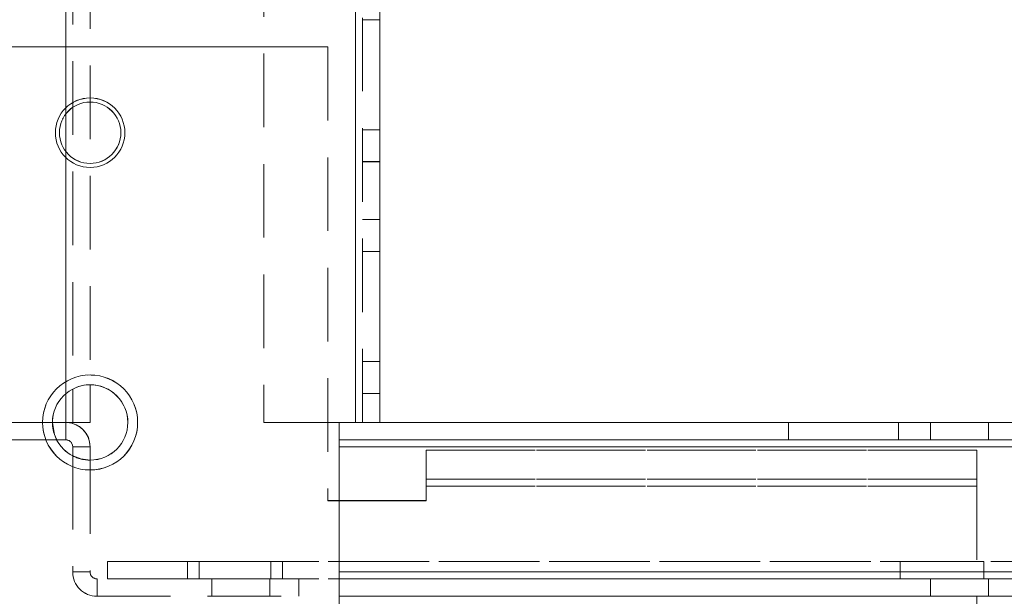
# Model space of a CAD drawing. Units: millimetres. Extents: x -3786 to 4614, y -3385 to 2555.
# Drawn here: x 303 to 388, y -1981 to -1931 of the extents above; entities that cross this region are included whole.
import ezdxf

# ---------------------------------------------------------------- set-up
doc = ezdxf.new("R2010")
doc.units = ezdxf.units.MM
doc.header["$LTSCALE"] = 5
doc.header["$PDSIZE"] = -1
doc.linetypes.add('HIDDEN', pattern=[1.905, 1.27, -0.635])
doc.layers.add('Dimensions', color=7, linetype='Continuous')
doc.styles.get("Standard").update_dxf_attribs({"font": 'romans.shx', "width": 0.8})
doc.dimstyles.new('SLDDIMSTYLE2', dxfattribs={"dimscale": 10, "dimtxt": 2.5, "dimasz": 3.302, "dimexe": 1, "dimexo": 1, "dimgap": 0.926042, "dimtad": 1, "dimdec": 0, "dimrnd": 1e-09, "dimzin": 12, "dimdsep": 46, "dimtxsty": 'Standard', "dimcen": 2, "dimadec": 0, "dimazin": 3, "dimtfac": 1, "dimtdec": 0, "dimtmove": 0, "dimatfit": 0, "dimfxl": 1, "dimfrac": 2, "dimtolj": 1, "dimtzin": 12, "dimarcsym": 0})

# ---------------------------------------------------------------- blocks, each defined once
blk = doc.blocks.new('*D15')
at = {"layer": 'Defpoints', "color": 0, "transparency": 16777216}
for p in [(333.89, -1966.138), (834.051, -1966.139), (834.051, -2408.382)]:
    blk.add_point(p, dxfattribs=at)
at = {"layer": 'Dimensions', "color": 0, "lineweight": -2, "transparency": 16777216}
for p, q in [((333.89, -1986.138), (333.89, -2428.382)), ((834.051, -1986.139), (834.051, -2428.382)), ((399.93, -2408.382), (768.011, -2408.382))]:
    blk.add_line(p, q, dxfattribs=at)
at = {"layer": 'Dimensions', "color": 0, "transparency": 16777216}
for points in [[(399.93, -2397.375), (399.93, -2419.388), (333.89, -2408.382)], [(768.011, -2397.375), (768.011, -2419.388), (834.051, -2408.382)]]:
    blk.add_solid(points, dxfattribs=at)
at = {"layer": 'Dimensions', "color": 0, "transparency": 16777216, "insert": (583.97, -2364.861), "char_height": 50, "attachment_point": 5}
blk.add_mtext('\\A1;500', dxfattribs=at)
blk = doc.blocks.new('*D14')
at = {"layer": 'Defpoints', "color": 0, "transparency": 16777216}
for p in [(333.89, -1966.138), (284.05, -2013.283), (284.05, -2408.382)]:
    blk.add_point(p, dxfattribs=at)
at = {"layer": 'Dimensions', "color": 0, "lineweight": -2, "transparency": 16777216}
for p, q in [((333.89, -1986.138), (333.89, -2428.382)), ((284.05, -2033.283), (284.05, -2428.382)), ((218.01, -2408.382), (50.166, -2408.382)), ((333.89, -2408.382), (284.05, -2408.382)), ((399.93, -2408.382), (465.97, -2408.382))]:
    blk.add_line(p, q, dxfattribs=at)
at = {"layer": 'Dimensions', "color": 0, "transparency": 16777216}
for points in [[(218.01, -2397.375), (218.01, -2419.388), (284.05, -2408.382)], [(399.93, -2397.375), (399.93, -2419.388), (333.89, -2408.382)]]:
    blk.add_solid(points, dxfattribs=at)
at = {"layer": 'Dimensions', "color": 0, "transparency": 16777216, "insert": (101.068, -2364.861), "char_height": 50, "attachment_point": 5}
blk.add_mtext('\\A1;50', dxfattribs=at)

msp = doc.modelspace()

# ---------------------------------------------------------------- linework, layer by layer
at = {"color": 7, "linetype": 'HIDDEN', "lineweight": 18}
for p, q in [((306.79, -46.129), (306.79, -1966.129)), ((306.79, -1966.129), (306.79, -46.129)), ((306.79, -1966.133), (306.79, -46.133)), ((331.79, -1966.129), (331.79, -46.129)), ((331.79, -46.129), (331.79, -1966.129)), ((331.79, -1966.129), (331.79, -46.129)), ((331.79, -46.129), (331.79, -1966.129)), ((331.79, -1966.133), (331.79, -46.133)), ((331.79, -46.133), (331.79, -1966.133)), ((331.79, -1966.133), (331.79, -46.133)), ((332.39, -1966.133), (332.39, -46.133)), ((306.79, -48.614), (306.79, -1963.653)), ((307.39, -49.017), (307.39, -1963.25)), ((308.89, -49.383), (308.89, -1962.883)), ((323.89, -1753.333), (323.89, -1966.133)), ((332.39, -1931.383), (333.89, -1931.383)), ((332.39, -1931.383), (333.89, -1931.383)), ((288.49, -1933.729), (329.39, -1933.729)), ((329.39, -1933.729), (288.49, -1933.729)), ((288.49, -1933.733), (329.39, -1933.733)), ((329.39, -1933.733), (288.49, -1933.733)), ((329.39, -1933.729), (329.39, -1933.733)), ((329.39, -1933.729), (329.39, -1933.729)), ((329.39, -1933.733), (329.39, -1972.883)), ((329.39, -1933.733), (329.39, -1933.733)), ((305.89, -1941.129), (305.89, -1941.129)), ((306.24, -1941.129), (306.24, -1941.129)), ((311.54, -1941.129), (311.54, -1941.129)), ((311.89, -1941.129), (311.89, -1941.129)), ((332.39, -1940.879), (333.89, -1940.879)), ((332.39, -1940.879), (333.89, -1940.879)), ((332.39, -1940.883), (333.89, -1940.883)), ((332.39, -1940.883), (333.89, -1940.883)), ((305.89, -1941.133), (305.89, -1941.133)), ((311.89, -1941.133), (311.89, -1941.133)), ((333.89, -1943.629), (332.39, -1943.629)), ((333.89, -1943.633), (332.39, -1943.633)), ((332.39, -1948.629), (333.89, -1948.629)), ((332.39, -1948.633), (333.89, -1948.633)), ((332.39, -1951.379), (333.89, -1951.379)), ((332.39, -1951.379), (333.89, -1951.379)), ((332.39, -1951.383), (333.89, -1951.383)), ((332.39, -1951.383), (333.89, -1951.383)), ((332.39, -1960.879), (333.89, -1960.879)), ((332.39, -1960.879), (333.89, -1960.879)), ((332.39, -1960.883), (333.89, -1960.883)), ((332.39, -1960.883), (333.89, -1960.883)), ((333.89, -1963.629), (332.39, -1963.629)), ((333.89, -1963.633), (332.39, -1963.633)), ((285.99, -1966.133), (305.64, -1966.133)), ((306.79, -1966.129), (298.89, -1966.129)), ((298.89, -1966.129), (306.79, -1966.129)), ((298.89, -1966.133), (306.79, -1966.133)), ((304.79, -1966.129), (304.79, -1966.129)), ((304.79, -1966.133), (304.79, -1966.133)), ((305.64, -1966.129), (305.64, -1966.129)), ((305.64, -1966.133), (305.64, -1966.133)), ((306.79, -1966.129), (306.79, -1966.129)), ((306.79, -1966.129), (307.39, -1966.129)), ((306.915, -1966.133), (306.79, -1966.129)), ((306.79, -1966.129), (306.79, -1966.133)), ((306.79, -1967.629), (306.79, -1966.129)), ((306.79, -1966.133), (306.79, -1966.133)), ((307.39, -1966.129), (308.89, -1966.129)), ((307.39, -1966.129), (308.89, -1966.129)), ((307.39, -1966.133), (308.89, -1966.133)), ((312.14, -1966.129), (312.14, -1966.129)), ((312.14, -1966.133), (312.14, -1966.133)), ((312.99, -1966.129), (312.99, -1966.129)), ((312.99, -1966.133), (312.99, -1966.133)), ((331.79, -1966.129), (323.89, -1966.129)), ((323.89, -1966.129), (331.79, -1966.129)), ((323.89, -1966.133), (330.39, -1966.133)), ((323.89, -1966.133), (330.39, -1966.133)), ((330.39, -1966.129), (330.39, -1966.129)), ((330.39, -1966.129), (330.39, -1966.133)), ((330.39, -1966.129), (330.39, -1966.129)), ((333.89, -1966.129), (330.39, -1966.129)), ((330.39, -1966.133), (330.39, -1966.133)), ((330.39, -1966.133), (331.79, -1966.133)), ((330.39, -1966.133), (330.39, -1966.133)), ((330.39, -1966.133), (333.89, -1966.133)), ((331.79, -1966.129), (331.79, -1966.129)), ((331.79, -1966.129), (332.39, -1966.129)), ((331.79, -1966.129), (331.79, -1966.129)), ((331.79, -1966.133), (331.79, -1966.133)), ((331.79, -1966.133), (332.39, -1966.133)), ((331.79, -1966.133), (331.79, -1966.133)), ((332.39, -1966.129), (333.89, -1966.129)), ((332.39, -1966.129), (333.89, -1966.129)), ((332.39, -1966.129), (333.89, -1966.129)), ((332.39, -1966.129), (333.89, -1966.129)), ((332.39, -1966.133), (333.89, -1966.133)), ((332.39, -1966.133), (333.89, -1966.133)), ((332.39, -1966.133), (333.89, -1966.133)), ((332.39, -1966.133), (333.89, -1966.133)), ((369.14, -1966.133), (369.14, -1966.129)), ((369.14, -1967.633), (369.14, -1966.133)), ((378.64, -1966.133), (378.64, -1966.129)), ((378.64, -1967.633), (378.64, -1966.133)), ((381.39, -1966.129), (381.39, -1966.133)), ((381.39, -1966.133), (381.39, -1967.633)), ((386.39, -1966.133), (386.39, -1966.129)), ((386.39, -1967.633), (386.39, -1966.133)), ((306.79, -1967.629), (285.99, -1967.629)), ((306.007, -1967.633), (285.99, -1967.633)), ((306.79, -1967.633), (306.79, -1967.629)), ((307.39, -1968.229), (307.39, -1968.233)), ((307.39, -1968.229), (308.89, -1968.229)), ((330.39, -1967.629), (837.39, -1967.629)), ((330.39, -1967.629), (837.39, -1967.629)), ((837.39, -1967.633), (330.39, -1967.633)), ((837.39, -1967.633), (330.39, -1967.633)), ((330.39, -1968.229), (837.39, -1968.229)), ((837.39, -1968.229), (330.39, -1968.229)), ((837.39, -1968.229), (330.39, -1968.229)), ((837.39, -1968.229), (330.39, -1968.229)), ((330.39, -1968.233), (837.39, -1968.233)), ((837.39, -1968.233), (330.39, -1968.233)), ((330.39, -1968.233), (837.39, -1968.233)), ((369.14, -1967.629), (378.64, -1967.629)), ((378.64, -1967.629), (369.14, -1967.629)), ((369.14, -1967.633), (378.64, -1967.633)), ((378.64, -1967.633), (369.14, -1967.633)), ((307.39, -1969.017), (307.39, -1979.033)), ((337.89, -1968.529), (385.39, -1968.529)), ((337.89, -1968.529), (337.89, -1968.529)), ((385.39, -1968.529), (337.89, -1968.529)), ((337.89, -1968.533), (337.89, -1968.529)), ((337.89, -1968.533), (337.89, -1971.633)), ((385.39, -1968.533), (337.89, -1968.533)), ((337.89, -1968.533), (337.89, -1968.533)), ((385.39, -1968.533), (337.89, -1968.533)), ((385.39, -1968.529), (385.39, -1968.529)), ((385.39, -1968.533), (385.39, -1968.529)), ((385.39, -1971.633), (385.39, -1968.533)), ((385.39, -1968.533), (385.39, -1968.533)), ((308.89, -1969.383), (308.89, -1979.033)), ((337.89, -1971.029), (385.39, -1971.029)), ((337.89, -1971.029), (385.39, -1971.029)), ((385.39, -1971.033), (337.89, -1971.033)), ((385.39, -1971.033), (337.89, -1971.033)), ((385.39, -1971.629), (337.89, -1971.629)), ((337.89, -1971.629), (385.39, -1971.629)), ((337.89, -1972.883), (337.89, -1971.633)), ((337.89, -1971.633), (385.39, -1971.633)), ((385.39, -1971.633), (337.89, -1971.633)), ((385.39, -1971.633), (385.39, -2010.633)), ((329.39, -1972.879), (337.89, -1972.879)), ((337.89, -1972.879), (329.39, -1972.879)), ((329.39, -1972.883), (337.89, -1972.883)), ((337.89, -1972.883), (329.39, -1972.883)), ((329.39, -1972.883), (329.39, -1972.883)), ((337.89, -1972.879), (337.89, -1972.879)), ((337.89, -1972.883), (337.89, -1972.883)), ((310.39, -1978.128), (310.39, -1978.132)), ((433.39, -1978.128), (310.39, -1978.128)), ((310.39, -1978.132), (433.39, -1978.132)), ((310.39, -1979.632), (310.39, -1978.132)), ((317.29, -1978.129), (317.29, -1978.132)), ((317.29, -1978.132), (317.29, -1979.632)), ((318.29, -1978.13), (318.29, -1979.63)), ((324.49, -1978.132), (324.49, -1978.129)), ((324.49, -1979.632), (324.49, -1978.132)), ((325.49, -1979.63), (325.49, -1978.13)), ((378.79, -1978.128), (378.79, -1978.132)), ((378.79, -1978.132), (378.79, -1979.632)), ((385.99, -1978.132), (385.99, -1978.128)), ((385.99, -1979.632), (385.99, -1978.132)), ((307.39, -1979.029), (308.89, -1979.029)), ((307.39, -1979.033), (308.89, -1979.033)), ((837.39, -1979.029), (330.39, -1979.029)), ((330.39, -1979.029), (330.39, -1979.029)), ((330.39, -1979.029), (837.39, -1979.029)), ((837.39, -1979.033), (330.39, -1979.033)), ((309.49, -1979.629), (309.49, -1979.633)), ((326.89, -1979.629), (309.49, -1979.629)), ((309.49, -1979.629), (309.49, -1981.129)), ((309.49, -1979.633), (309.49, -1981.133)), ((326.89, -1979.633), (309.49, -1979.633)), ((433.39, -1979.628), (310.39, -1979.628)), ((310.39, -1979.632), (433.39, -1979.632)), ((319.39, -1979.63), (319.39, -1979.631)), ((319.39, -1979.63), (319.39, -1979.63)), ((319.39, -1979.631), (319.39, -1979.632)), ((319.39, -1979.632), (319.39, -1979.633)), ((319.39, -1979.633), (319.39, -1981.133)), ((324.39, -1979.631), (324.39, -1979.63)), ((324.39, -1979.63), (324.39, -1979.63)), ((324.39, -1979.632), (324.39, -1979.631)), ((324.39, -1979.633), (324.39, -1979.632)), ((324.39, -1981.133), (324.39, -1979.633)), ((326.89, -1979.629), (326.89, -1979.633)), ((326.89, -1979.633), (326.89, -1981.133)), ((734.39, -1979.629), (330.39, -1979.629)), ((734.39, -1979.629), (330.39, -1979.629)), ((330.39, -1979.633), (837.39, -1979.633)), ((330.39, -1979.633), (837.39, -1979.633)), ((381.39, -1979.629), (381.39, -1979.633)), ((381.39, -1979.633), (381.39, -1981.133)), ((386.39, -1979.633), (386.39, -1979.629)), ((386.39, -1981.133), (386.39, -1979.633)), ((309.49, -1981.129), (309.49, -1981.133)), ((309.49, -1981.129), (326.89, -1981.129)), ((309.49, -1981.133), (326.89, -1981.133)), ((330.39, -1981.129), (837.39, -1981.129)), ((837.39, -1981.129), (330.39, -1981.129)), ((837.39, -1981.133), (330.39, -1981.133))]:
    msp.add_line(p, q, dxfattribs=at)
at = {"color": 7, "linetype": 'Continuous', "lineweight": 18}
for p, q in [((331.79, -46.133), (331.79, -1966.133)), ((333.89, -46.133), (333.89, -1966.133)), ((306.24, -1941.133), (306.24, -1941.133)), ((311.54, -1941.133), (311.54, -1941.133)), ((308.89, -1962.883), (308.89, -1966.133)), ((307.39, -1963.25), (307.39, -1966.133)), ((305.64, -1966.133), (306.79, -1966.133)), ((307.39, -1966.133), (306.79, -1966.133)), ((306.79, -1967.633), (306.79, -1966.133)), ((307.39, -1966.133), (308.89, -1966.133)), ((330.39, -1966.133), (331.79, -1966.133)), ((330.39, -2014.033), (330.39, -1966.133)), ((783.89, -1966.129), (333.89, -1966.129)), ((333.89, -1966.133), (783.89, -1966.133)), ((378.64, -1966.129), (369.14, -1966.129)), ((369.14, -1966.129), (369.14, -1966.129)), ((369.14, -1966.129), (378.64, -1966.129)), ((369.14, -1966.133), (369.14, -1966.133)), ((369.14, -1966.133), (378.64, -1966.133)), ((378.64, -1966.133), (369.14, -1966.133)), ((378.64, -1966.129), (378.64, -1966.129)), ((378.64, -1966.133), (378.64, -1966.133)), ((306.79, -1967.633), (306.007, -1967.633)), ((307.39, -1968.233), (308.89, -1968.233)), ((307.39, -1968.233), (307.39, -1969.017)), ((308.89, -1968.233), (308.89, -1968.229)), ((308.89, -1968.233), (308.89, -1969.383)), ((330.39, -1968.233), (837.39, -1968.233)), ((330.39, -1968.233), (330.39, -2014.033))]:
    msp.add_line(p, q, dxfattribs=at)
at = {"color": 8, "linetype": 'Continuous', "lineweight": 18}
for p, q in [((306.79, -1963.653), (306.79, -1966.133)), ((783.89, -1966.129), (333.89, -1966.129)), ((333.89, -1966.133), (783.89, -1966.133))]:
    msp.add_line(p, q, dxfattribs=at)
at = {"color": 7, "linetype": 'HIDDEN', "lineweight": 18, "flags": 128}
for points in [[(305.64, -1966.129), (305.816, -1967.184), (306.009, -1967.633)], [(306.79, -1966.129), (307.2, -1966.129), (307.594, -1966.129), (307.957, -1966.129), (308.275, -1966.129), (308.536, -1966.129), (308.73, -1966.129), (308.85, -1966.129), (308.89, -1966.129)], [(308.89, -1966.133), (308.85, -1966.133), (308.73, -1966.133), (308.536, -1966.133), (308.275, -1966.133), (307.957, -1966.133), (307.594, -1966.133), (307.2, -1966.133), (306.79, -1966.133)], [(331.79, -1966.129), (332.2, -1966.129), (332.594, -1966.129), (332.957, -1966.129), (333.275, -1966.129), (333.536, -1966.129), (333.73, -1966.129), (333.85, -1966.129), (333.89, -1966.129)], [(333.89, -1966.129), (333.85, -1966.129), (333.73, -1966.129), (333.536, -1966.129), (333.275, -1966.129), (332.957, -1966.129), (332.594, -1966.129), (332.2, -1966.129), (331.79, -1966.129)], [(333.89, -1966.133), (333.85, -1966.133), (333.73, -1966.133), (333.536, -1966.133), (333.275, -1966.133), (332.957, -1966.133), (332.594, -1966.133), (332.2, -1966.133), (331.79, -1966.133)], [(383.89, -1967.629), (382.933, -1967.629), (382.122, -1967.629), (381.58, -1967.629), (381.39, -1967.629), (381.58, -1967.629), (382.122, -1967.629), (382.933, -1967.629), (383.89, -1967.629), (384.847, -1967.629), (385.658, -1967.629), (386.2, -1967.629), (386.39, -1967.629), (386.2, -1967.629), (385.658, -1967.629), (384.847, -1967.629), (383.89, -1967.629)], [(383.89, -1967.633), (384.847, -1967.633), (385.658, -1967.633), (386.2, -1967.633), (386.39, -1967.633), (386.2, -1967.633), (385.658, -1967.633), (384.847, -1967.633), (383.89, -1967.633), (382.933, -1967.633), (382.122, -1967.633), (381.58, -1967.633), (381.39, -1967.633), (381.58, -1967.633), (382.122, -1967.633), (382.933, -1967.633), (383.89, -1967.633)], [(307.39, -1969.012), (308.092, -1969.28), (308.89, -1969.379)], [(320.89, -1978.129), (319.778, -1978.129), (318.774, -1978.129), (317.978, -1978.129), (317.466, -1978.129), (317.29, -1978.129), (317.466, -1978.129), (317.978, -1978.129), (318.774, -1978.129), (319.778, -1978.129), (320.89, -1978.129), (322.003, -1978.129), (323.006, -1978.129), (323.803, -1978.129), (324.314, -1978.129), (324.49, -1978.129), (324.314, -1978.129), (323.803, -1978.129), (323.006, -1978.129), (322.003, -1978.129), (320.89, -1978.129)], [(320.89, -1978.132), (319.778, -1978.132), (318.774, -1978.132), (317.978, -1978.132), (317.466, -1978.132), (317.29, -1978.132), (317.466, -1978.132), (317.978, -1978.132), (318.774, -1978.132), (319.778, -1978.132), (320.89, -1978.132), (322.003, -1978.132), (323.006, -1978.132), (323.803, -1978.132), (324.314, -1978.132), (324.49, -1978.132), (324.314, -1978.132), (323.803, -1978.132), (323.006, -1978.132), (322.003, -1978.132), (320.89, -1978.132)], [(321.89, -1978.13), (320.778, -1978.13), (319.774, -1978.13), (318.978, -1978.13), (318.466, -1978.13), (318.29, -1978.13), (318.466, -1978.13), (318.978, -1978.13), (319.774, -1978.13), (320.778, -1978.13), (321.89, -1978.13), (323.003, -1978.13), (324.006, -1978.13), (324.803, -1978.13), (325.314, -1978.13), (325.49, -1978.13), (325.314, -1978.13), (324.803, -1978.13), (324.006, -1978.13), (323.003, -1978.13), (321.89, -1978.13)], [(382.39, -1978.128), (383.503, -1978.128), (384.506, -1978.128), (385.303, -1978.128), (385.814, -1978.128), (385.99, -1978.128), (385.814, -1978.128), (385.303, -1978.128), (384.506, -1978.128), (383.503, -1978.128), (382.39, -1978.128), (381.278, -1978.128), (380.274, -1978.128), (379.478, -1978.128), (378.966, -1978.128), (378.79, -1978.128), (378.966, -1978.128), (379.478, -1978.128), (380.274, -1978.128), (381.278, -1978.128), (382.39, -1978.128)], [(382.39, -1978.132), (381.278, -1978.132), (380.274, -1978.132), (379.478, -1978.132), (378.966, -1978.132), (378.79, -1978.132), (378.966, -1978.132), (379.478, -1978.132), (380.274, -1978.132), (381.278, -1978.132), (382.39, -1978.132), (383.503, -1978.132), (384.506, -1978.132), (385.303, -1978.132), (385.814, -1978.132), (385.99, -1978.132), (385.814, -1978.132), (385.303, -1978.132), (384.506, -1978.132), (383.503, -1978.132), (382.39, -1978.132)], [(320.89, -1979.629), (319.778, -1979.629), (318.774, -1979.629), (317.978, -1979.629), (317.466, -1979.629), (317.29, -1979.629), (317.466, -1979.629), (317.978, -1979.629), (318.774, -1979.629), (319.778, -1979.629), (320.89, -1979.629), (322.003, -1979.629), (323.006, -1979.629), (323.803, -1979.629), (324.314, -1979.629), (324.49, -1979.629), (324.314, -1979.629), (323.803, -1979.629), (323.006, -1979.629), (322.003, -1979.629), (320.89, -1979.629)], [(320.89, -1979.632), (319.778, -1979.632), (318.774, -1979.632), (317.978, -1979.632), (317.466, -1979.632), (317.29, -1979.632), (317.466, -1979.632), (317.978, -1979.632), (318.774, -1979.632), (319.778, -1979.632), (320.89, -1979.632), (322.003, -1979.632), (323.006, -1979.632), (323.803, -1979.632), (324.314, -1979.632), (324.49, -1979.632), (324.314, -1979.632), (323.803, -1979.632), (323.006, -1979.632), (322.003, -1979.632), (320.89, -1979.632)], [(321.89, -1979.63), (320.778, -1979.63), (319.774, -1979.63), (318.978, -1979.63), (318.466, -1979.63), (318.29, -1979.63), (318.466, -1979.63), (318.978, -1979.63), (319.774, -1979.63), (320.778, -1979.63), (321.89, -1979.63), (323.003, -1979.63), (324.006, -1979.63), (324.803, -1979.63), (325.314, -1979.63), (325.49, -1979.63), (325.314, -1979.63), (324.803, -1979.63), (324.006, -1979.63), (323.003, -1979.63), (321.89, -1979.63)], [(319.39, -1979.63), (319.58, -1979.63), (320.122, -1979.631), (320.933, -1979.631), (321.89, -1979.631), (322.847, -1979.631), (323.658, -1979.631), (324.2, -1979.63), (324.39, -1979.63), (324.2, -1979.63), (323.658, -1979.63), (322.847, -1979.63), (321.89, -1979.63), (320.933, -1979.63), (320.122, -1979.63), (319.58, -1979.63), (319.39, -1979.63)], [(319.39, -1979.63), (319.58, -1979.63), (320.122, -1979.63), (320.933, -1979.63), (321.89, -1979.63), (322.847, -1979.63), (323.658, -1979.63), (324.2, -1979.63), (324.39, -1979.63), (324.2, -1979.63), (323.658, -1979.63), (322.847, -1979.63), (321.89, -1979.63), (320.933, -1979.63), (320.122, -1979.63), (319.58, -1979.63), (319.39, -1979.63)], [(319.39, -1979.631), (319.58, -1979.631), (320.122, -1979.631), (320.933, -1979.631), (321.89, -1979.631), (322.847, -1979.631), (323.658, -1979.631), (324.2, -1979.631), (324.39, -1979.631), (324.2, -1979.631), (323.658, -1979.631), (322.847, -1979.631), (321.89, -1979.631), (320.933, -1979.631), (320.122, -1979.631), (319.58, -1979.631), (319.39, -1979.631)], [(319.39, -1979.632), (319.58, -1979.632), (320.122, -1979.632), (320.933, -1979.632), (321.89, -1979.632), (322.847, -1979.632), (323.658, -1979.632), (324.2, -1979.632), (324.39, -1979.632), (324.2, -1979.632), (323.658, -1979.632), (322.847, -1979.632), (321.89, -1979.632), (320.933, -1979.632), (320.122, -1979.632), (319.58, -1979.632), (319.39, -1979.632)], [(319.39, -1979.633), (319.58, -1979.633), (320.122, -1979.633), (320.933, -1979.633), (321.89, -1979.633), (322.847, -1979.633), (323.658, -1979.633), (324.2, -1979.633), (324.39, -1979.633), (324.2, -1979.633), (323.658, -1979.633), (322.847, -1979.633), (321.89, -1979.633), (320.933, -1979.633), (320.122, -1979.633), (319.58, -1979.633), (319.39, -1979.633)], [(382.39, -1979.628), (381.278, -1979.628), (380.274, -1979.628), (379.478, -1979.628), (378.966, -1979.628), (378.79, -1979.628), (378.966, -1979.628), (379.478, -1979.628), (380.274, -1979.628), (381.278, -1979.628), (382.39, -1979.628), (383.503, -1979.628), (384.506, -1979.628), (385.303, -1979.628), (385.814, -1979.628), (385.99, -1979.628), (385.814, -1979.628), (385.303, -1979.628), (384.506, -1979.628), (383.503, -1979.628), (382.39, -1979.628)], [(382.39, -1979.632), (381.278, -1979.632), (380.274, -1979.632), (379.478, -1979.632), (378.966, -1979.632), (378.79, -1979.632), (378.966, -1979.632), (379.478, -1979.632), (380.274, -1979.632), (381.278, -1979.632), (382.39, -1979.632), (383.503, -1979.632), (384.506, -1979.632), (385.303, -1979.632), (385.814, -1979.632), (385.99, -1979.632), (385.814, -1979.632), (385.303, -1979.632), (384.506, -1979.632), (383.503, -1979.632), (382.39, -1979.632)], [(383.89, -1979.629), (382.933, -1979.629), (382.122, -1979.629), (381.58, -1979.629), (381.39, -1979.629), (381.58, -1979.629), (382.122, -1979.629), (382.933, -1979.629), (383.89, -1979.629), (384.847, -1979.629), (385.658, -1979.629), (386.2, -1979.629), (386.39, -1979.629), (386.2, -1979.629), (385.658, -1979.629), (384.847, -1979.629), (383.89, -1979.629)], [(383.89, -1979.633), (384.847, -1979.633), (385.658, -1979.633), (386.2, -1979.633), (386.39, -1979.633), (386.2, -1979.633), (385.658, -1979.633), (384.847, -1979.633), (383.89, -1979.633), (382.933, -1979.633), (382.122, -1979.633), (381.58, -1979.633), (381.39, -1979.633), (381.58, -1979.633), (382.122, -1979.633), (382.933, -1979.633), (383.89, -1979.633)], [(319.39, -1981.13), (319.58, -1981.13), (320.122, -1981.131), (320.933, -1981.131), (321.89, -1981.131), (322.847, -1981.131), (323.658, -1981.131), (324.2, -1981.13), (324.39, -1981.13), (324.2, -1981.13), (323.658, -1981.13), (322.847, -1981.13), (321.89, -1981.13), (320.933, -1981.13), (320.122, -1981.13), (319.58, -1981.13), (319.39, -1981.13)], [(319.39, -1981.13), (319.58, -1981.13), (320.122, -1981.13), (320.933, -1981.13), (321.89, -1981.13), (322.847, -1981.13), (323.658, -1981.13), (324.2, -1981.13), (324.39, -1981.13), (324.2, -1981.13), (323.658, -1981.13), (322.847, -1981.13), (321.89, -1981.13), (320.933, -1981.13), (320.122, -1981.13), (319.58, -1981.13), (319.39, -1981.13)], [(319.39, -1981.131), (319.58, -1981.131), (320.122, -1981.131), (320.933, -1981.131), (321.89, -1981.131), (322.847, -1981.131), (323.658, -1981.131), (324.2, -1981.131), (324.39, -1981.131), (324.2, -1981.131), (323.658, -1981.131), (322.847, -1981.131), (321.89, -1981.131), (320.933, -1981.131), (320.122, -1981.131), (319.58, -1981.131), (319.39, -1981.131)], [(319.39, -1981.132), (319.58, -1981.132), (320.122, -1981.132), (320.933, -1981.132), (321.89, -1981.132), (322.847, -1981.132), (323.658, -1981.132), (324.2, -1981.132), (324.39, -1981.132), (324.2, -1981.132), (323.658, -1981.132), (322.847, -1981.132), (321.89, -1981.132), (320.933, -1981.132), (320.122, -1981.132), (319.58, -1981.132), (319.39, -1981.132)], [(319.39, -1981.133), (319.58, -1981.133), (320.122, -1981.133), (320.933, -1981.133), (321.89, -1981.133), (322.847, -1981.133), (323.658, -1981.133), (324.2, -1981.133), (324.39, -1981.133), (324.2, -1981.133), (323.658, -1981.133), (322.847, -1981.133), (321.89, -1981.133), (320.933, -1981.133), (320.122, -1981.133), (319.58, -1981.133), (319.39, -1981.133)], [(383.89, -1981.129), (382.933, -1981.129), (382.122, -1981.129), (381.58, -1981.129), (381.39, -1981.129), (381.58, -1981.129), (382.122, -1981.129), (382.933, -1981.129), (383.89, -1981.129), (384.847, -1981.129), (385.658, -1981.129), (386.2, -1981.129), (386.39, -1981.129), (386.2, -1981.129), (385.658, -1981.129), (384.847, -1981.129), (383.89, -1981.129)], [(383.89, -1981.133), (384.847, -1981.133), (385.658, -1981.133), (386.2, -1981.133), (386.39, -1981.133), (386.2, -1981.133), (385.658, -1981.133), (384.847, -1981.133), (383.89, -1981.133), (382.933, -1981.133), (382.122, -1981.133), (381.58, -1981.133), (381.39, -1981.133), (381.58, -1981.133), (382.122, -1981.133), (382.933, -1981.133), (383.89, -1981.133)]]:
    msp.add_lwpolyline(points, dxfattribs=at)
at = {"color": 7, "linetype": 'Continuous', "lineweight": 18, "flags": 128}
for points in [[(331.79, -1966.133), (332.2, -1966.133), (332.594, -1966.133), (332.957, -1966.133), (333.275, -1966.133), (333.536, -1966.133), (333.73, -1966.133), (333.85, -1966.133), (333.89, -1966.133)], [(386.39, -1966.129), (386.2, -1966.129), (385.658, -1966.129), (384.847, -1966.129), (383.89, -1966.129), (382.933, -1966.129), (382.122, -1966.129), (381.58, -1966.129), (381.39, -1966.129), (381.58, -1966.129), (382.122, -1966.129), (382.933, -1966.129), (383.89, -1966.129), (384.847, -1966.129), (385.658, -1966.129), (386.2, -1966.129), (386.39, -1966.129)], [(381.39, -1966.133), (381.58, -1966.133), (382.122, -1966.133), (382.933, -1966.133), (383.89, -1966.133), (384.847, -1966.133), (385.658, -1966.133), (386.2, -1966.133), (386.39, -1966.133), (386.2, -1966.133), (385.658, -1966.133), (384.847, -1966.133), (383.89, -1966.133), (382.933, -1966.133), (382.122, -1966.133), (381.58, -1966.133), (381.39, -1966.133)]]:
    msp.add_lwpolyline(points, dxfattribs=at)
at = {"color": 7, "linetype": 'HIDDEN', "lineweight": 18}
for centre, radius in [((308.89, -1941.129), 3), ((308.89, -1941.129), 3), ((308.89, -1941.129), 2.65), ((308.89, -1941.129), 2.65), ((308.89, -1966.129), 4.1), ((308.89, -1966.129), 4.1)]:
    msp.add_circle(centre, radius, dxfattribs=at)
at = {"color": 7, "linetype": 'Continuous', "lineweight": 18}
for centre, radius in [((308.89, -1941.133), 3), ((308.89, -1941.133), 2.65), ((308.89, -1966.133), 4.1), ((308.89, -1966.133), 3.25)]:
    msp.add_circle(centre, radius, dxfattribs=at)
at = {"color": 7, "linetype": 'HIDDEN', "lineweight": 18}
for centre, radius, start, end in [((308.89, -1941.133), 3, 360, 180), ((308.89, -1941.133), 2.65, 180, 360), ((308.89, -1966.133), 4.1, 360, 180), ((308.89, -1966.129), 3.25, 360, 180), ((308.89, -1966.129), 3.25, 0, 207.5676), ((308.89, -1966.133), 3.25, 0, 180), ((306.79, -1968.229), 0.6, 0, 90), ((308.89, -1966.129), 3.25, 242.51357, 270), ((309.49, -1979.029), 2.1, 180, 270), ((309.49, -1979.033), 2.1, 180, 270), ((309.49, -1979.029), 0.6, 180, 270), ((309.49, -1979.033), 0.6, 180, 270)]:
    msp.add_arc(centre, radius, start, end, dxfattribs=at)
at = {"color": 7, "linetype": 'Continuous', "lineweight": 18}
for centre, radius, start, end in [((308.89, -1941.133), 2.65, 360, 180), ((308.89, -1941.133), 3, 180, 270), ((308.89, -1941.133), 3, 270, 360), ((308.89, -1966.133), 4.1, 180, 270), ((308.89, -1966.133), 3.25, 180, 0), ((306.79, -1968.233), 2.1, 0, 90), ((306.79, -1968.229), 2.1, 0, 86.58196), ((308.89, -1966.129), 3.25, 270, 360), ((308.89, -1966.129), 3.25, 270, 0), ((308.89, -1966.133), 4.1, 270, 360), ((308.89, -1966.129), 3.25, 207.56723, 242.51357), ((308.89, -1966.129), 3.25, 207.5676, 242.51357), ((306.79, -1968.233), 0.6, 0, 90)]:
    msp.add_arc(centre, radius, start, end, dxfattribs=at)

# ---------------------------------------------------------------- dimensions: what is measured, and where the dimension line sits
at = {"layer": 'Dimensions'}
for base, p2, picture, middle in [((284.05, -2408.382), (284.05, -2013.283), '*D14', (101.068, -2364.861)), ((834.051, -2408.382), (834.051, -1966.139), '*D15', (583.97, -2364.861))]:
    dim = msp.add_linear_dim(base=base, p1=(333.89, -1966.138), p2=p2, dimstyle='SLDDIMSTYLE2', override={"dimscale": 20}, dxfattribs=at)
    dim.commit()
    dim.dimension.update_dxf_attribs({"geometry": picture, "text_midpoint": middle})

doc.saveas('drawing.dxf')
